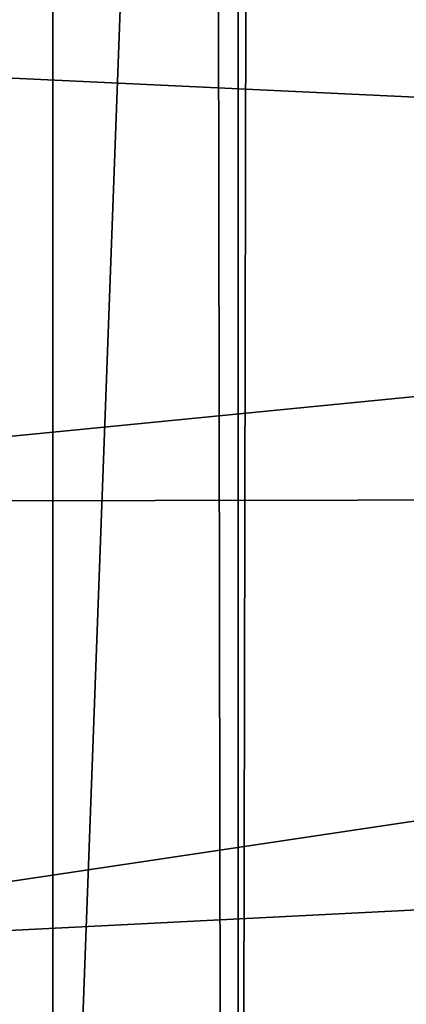
# Model space of a CAD drawing. Extents: x -375 to 198, y -232 to 30.
# Drawn here: x -356 to -355, y -185 to -184 of the extents above; entities that cross this region are included whole.
import ezdxf

# ---------------------------------------------------------------- set-up
doc = ezdxf.new("R2010")
doc.units = 0
doc.header["$MEASUREMENT"] = 0
doc.layers.add('L3', color=7, linetype='Continuous')
doc.layers.add('L4', color=7, linetype='Continuous')

msp = doc.modelspace()

# ---------------------------------------------------------------- linework, layer by layer
at = {"layer": 'L3', "color": 7}
for points in [[(-355.9347, -173.4967, 139.039), (-356.3145, -185.8562, 148.847), (-356.3145, -172.9546, 139.8132)], [(-355.9347, -173.4967, 139.039), (-355.9347, -186.3983, 148.0728), (-356.3145, -185.8562, 148.847)], [(-355.4762, -174.0184, 138.294), (-355.9347, -186.3983, 148.0728), (-355.9347, -173.4967, 139.039)], [(-355.4762, -174.0184, 138.294), (-355.4762, -186.92, 147.3278), (-355.9347, -186.3983, 148.0728)], [(-352.9712, -183.9524, 151.566), (-357, -183.5632, 152.1217), (-356.9568, -184.147, 151.2881)], [(-352.9712, -183.9524, 151.566), (-356.9568, -184.147, 151.2881), (-352.8849, -184.3387, 151.0142)], [(-352.8849, -184.3387, 151.0142), (-356.9568, -184.147, 151.2881), (-356.8274, -184.7265, 150.4605)], [(-352.8849, -184.3387, 151.0142), (-356.8274, -184.7265, 150.4605), (-352.7419, -184.7195, 150.4705)], [(-352.7419, -184.7195, 150.4705), (-356.8274, -184.7265, 150.4605), (-356.6128, -185.2976, 149.6448)], [(-352.7419, -184.7195, 150.4705), (-356.6128, -185.2976, 149.6448), (-352.543, -185.0919, 149.9386)], [(-352.543, -185.0919, 149.9386), (-356.6128, -185.2976, 149.6448), (-356.3145, -185.8562, 148.847)], [(-352.543, -185.0919, 149.9386), (-356.3145, -185.8562, 148.847), (-352.2898, -185.4533, 149.4225)]]:
    msp.add_3dface(points, dxfattribs=at)
at = {"layer": 'L4', "color": 7}
for points in [[(-355.3841, -189.1528, 165.5834), (-355.3841, -14.18194, 43.06747), (-355.7011, -189.4171, 165.2059)], [(-355.7011, -189.4171, 165.2059), (-355.3841, -14.18194, 43.06747), (-355.7011, -14.44625, 42.69)], [(-355.7011, -189.4171, 165.2059), (-355.7011, -14.44625, 42.69), (-356.018, -189.6814, 164.8284)], [(-356.018, -189.6814, 164.8284), (-355.7011, -14.44625, 42.69), (-356.018, -14.71056, 42.31253)], [(-356.018, -197.5962, 153.525), (-356.018, -22.62533, 31.00906), (-355.7011, -197.8605, 153.1475)], [(-355.7011, -197.8605, 153.1475), (-356.018, -22.62533, 31.00906), (-355.7011, -22.88964, 30.63159)], [(-355.7011, -197.8605, 153.1475), (-355.7011, -22.88964, 30.63159), (-355.3841, -198.1248, 152.77)], [(-355.3841, -198.1248, 152.77), (-355.7011, -22.88964, 30.63159), (-355.3841, -23.15395, 30.25411)]]:
    msp.add_3dface(points, dxfattribs=at)

doc.saveas('drawing.dxf')
